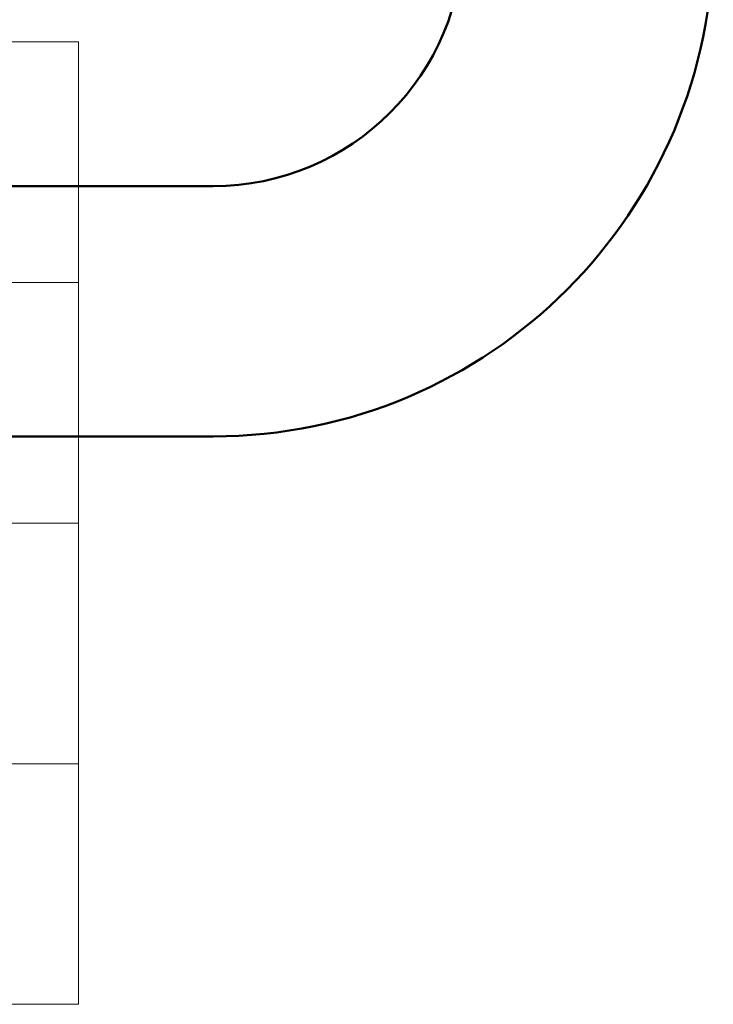
# Model space of a CAD drawing. Units: millimetres. Extents: x 187 to 12502, y 112 to 8798.
# Drawn here: x 3238 to 3274, y 2387 to 2438 of the extents above; entities that cross this region are included whole.
import ezdxf

# ---------------------------------------------------------------- set-up
doc = ezdxf.new("R2010")
doc.units = ezdxf.units.MM
doc.header["$LTSCALE"] = 15
doc.layers.add('Construction', color=7, linetype='Continuous', lineweight=5)
doc.layers.add('Contour_050', color=7, linetype='Continuous', lineweight=50)

msp = doc.modelspace()

# ---------------------------------------------------------------- linework, layer by layer
at = {"layer": 'Construction'}
for p, q in [((3241.00204, 2437.03066), (3231.00204, 2437.03066)), ((3241.00204, 2437.03066), (3241.00204, 2424.53066)), ((3241.00204, 2424.53066), (3231.00204, 2424.53066)), ((3231.00204, 2424.53066), (3241.00204, 2424.53066)), ((3241.00204, 2412.03066), (3241.00204, 2424.53066)), ((3241.00204, 2412.03066), (3231.00204, 2412.03066)), ((3231.00204, 2412.03066), (3241.00204, 2412.03066)), ((3241.00204, 2412.03066), (3241.00204, 2399.53066)), ((3241.00204, 2399.53066), (3231.00204, 2399.53066)), ((3231.00204, 2399.53066), (3241.00204, 2399.53066)), ((3241.00204, 2387.03066), (3241.00204, 2399.53066)), ((3231.00204, 2387.03066), (3241.00204, 2387.03066))]:
    msp.add_line(p, q, dxfattribs=at)
at = {"layer": 'Contour_050'}
for p, q in [((3248.00204, 2429.53066), (3235.00204, 2429.53066)), ((3248.00204, 2416.53066), (3223.00204, 2416.53066))]:
    msp.add_line(p, q, dxfattribs=at)
for radius in [13, 26]:
    msp.add_arc((3248.00204, 2442.53066), radius, 270, 0, dxfattribs=at)

doc.saveas('drawing.dxf')
